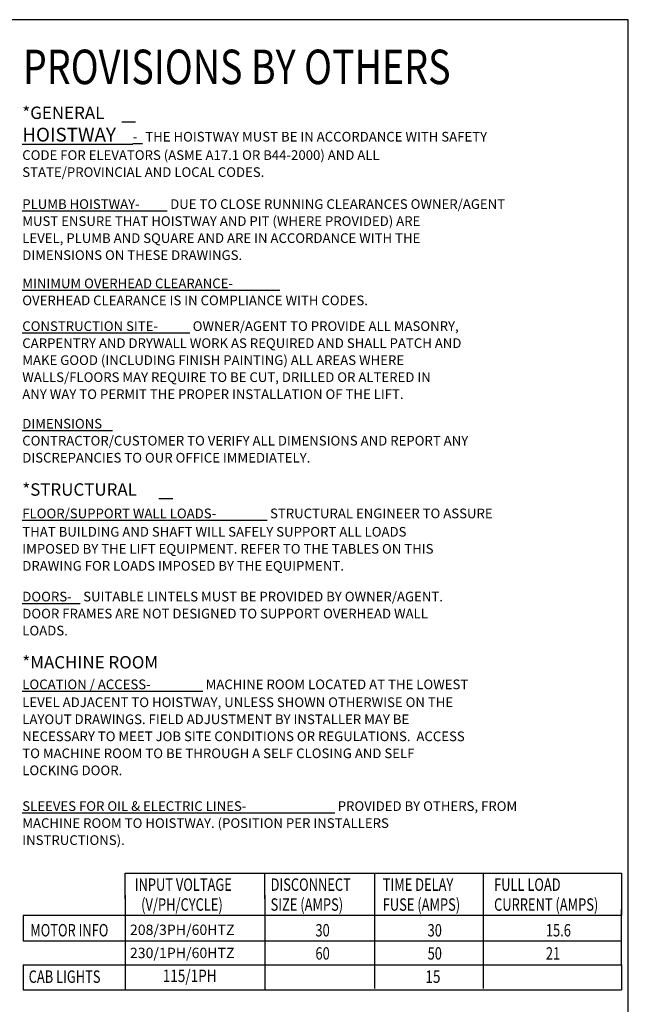
# Model space of a CAD drawing. Units: inches. Extents: x 15 to 431, y -88 to 207.
# Drawn here: x 321 to 431, y 30 to 207 of the extents above; entities that cross this region are included whole.
import ezdxf

# ---------------------------------------------------------------- set-up
doc = ezdxf.new("R2010")
doc.units = ezdxf.units.IN
doc.header["$MEASUREMENT"] = 0
doc.layers.add('TEXT', color=1, linetype='Continuous')

msp = doc.modelspace()

# ---------------------------------------------------------------- linework, layer by layer
for p, q in [((339.46498, 188.55276, -0.84746), (341.9462, 188.55276, -0.84746)), ((321.59841, 184.50003, -0.84746), (341.44817, 184.50003, -0.84746)), ((341.44817, 184.6489, -0.84746), (343.18503, 184.6489, -0.84746)), ((321.59841, 172.52544, -0.84746), (347.65123, 172.52544, -0.84746)), ((321.59841, 158.2635, -0.84746), (367.91453, 158.2635, -0.84746)), ((321.59841, 150.57116, -0.84746), (351.70389, 150.57116, -0.84746)), ((321.59841, 133.02442, -0.84746), (337.80905, 133.02442, -0.84746)), ((346.16795, 120.78803, -0.84746), (348.64948, 120.78803, -0.84746)), ((321.59841, 116.88379, -0.84746), (365.6041, 116.88379, -0.84746)), ((321.59841, 101.92346, -0.84746), (332.02081, 101.92346, -0.84746)), ((321.59841, 86.13522, -0.84746), (354.02762, 86.13522, -0.84746)), ((321.59841, 64.23656, -0.84746), (377.77043, 64.23656, -0.84746)), ((340.10765, 48.76414), (340.10765, 53.36066)), ((340.10765, 53.36066), (365.22693, 53.36066)), ((365.22693, 53.36066), (429.31748, 53.36066)), ((365.22693, 48.76414), (365.22693, 53.36066)), ((384.90939, 53.36066), (384.90939, 37.13554)), ((404.47355, 53.36066), (404.47355, 37.13554)), ((429.31748, 53.36066), (429.31748, 49.03874)), ((429.31748, 50.11325), (429.31748, 45.79133)), ((340.10765, 49.40886), (340.10765, 36.87289)), ((365.22693, 49.40886), (365.22693, 36.87289)), ((384.90939, 48.88377), (384.90939, 32.65865)), ((404.47355, 48.88377), (404.47355, 32.65865)), ((429.31748, 36.87289), (429.31748, 46.87778)), ((321.78482, 45.79133), (321.78482, 41.19481)), ((345.03603, 45.79133), (321.78482, 45.79133)), ((340.10765, 45.79133), (340.10765, 36.87289)), ((429.31748, 45.79133), (345.03603, 45.79133)), ((365.22693, 44.93197), (365.22693, 32.39599)), ((321.78482, 41.31444), (321.78482, 41.19481)), ((321.78482, 41.19481), (429.31748, 41.19481)), ((340.10765, 41.31444), (340.10765, 32.39599)), ((321.78482, 36.87289), (429.31748, 36.87289)), ((321.78482, 36.87289), (321.78482, 32.39599)), ((429.31748, 36.87289), (429.31748, 32.39599)), ((321.78482, 32.39599), (429.31748, 32.39599))]:
    msp.add_line(p, q)
msp.add_lwpolyline([(14.88501, -87.97094), (430.53102, -87.97094), (430.53102, 206.91195), (14.88501, 206.91195)], close=True)

# ---------------------------------------------------------------- texts
at = {"color": 6}
for s, height, p in [('*GENERAL', 2.233322, (321.59841, 189.04901, -0.84746)), ('*STRUCTURAL', 2.2335948, (321.59841, 121.28434, -0.84746)), ('*MACHINE ROOM', 2.2338677, (321.59841, 90.20561, -0.84746))]:
    msp.add_text(s, height=height, dxfattribs=at).set_placement(p)
at = {"color": 7}
for s, height, p in [('HOISTWAY', 2.481221, (321.59841, 184.99627, -0.84746)), ('-', 1.73685, (341.44817, 184.99627, -0.84746)), ('PLUMB HOISTWAY-', 1.7368544, (321.59841, 172.87281, -0.84746)), ('MINIMUM OVERHEAD CLEARANCE-', 1.7368544, (321.59841, 158.61087, -0.84746)), ('CONSTRUCTION SITE-', 1.7368544, (321.59841, 150.91853, -0.84746)), ('DIMENSIONS', 1.736854, (321.59841, 133.37179, -0.84746)), ('FLOOR/SUPPORT WALL LOADS-', 1.7370667, (321.59841, 117.2312, -0.84746)), ('DOORS-', 1.737067, (321.59841, 102.27088, -0.84746)), ('LOCATION / ACCESS- ', 1.7372789, (321.59841, 86.48268, -0.84746)), ('SLEEVES FOR OIL & ELECTRIC LINES-', 1.7372789, (321.59841, 64.58402, -0.84746))]:
    msp.add_text(s, height=height, dxfattribs=at).set_placement(p)
at = {"color": 1}
for s, height, p in [(' THE HOISTWAY MUST BE IN ACCORDANCE WITH SAFETY ', 1.7368544, (343.18503, 184.99627, -0.84746)), ('CODE FOR ELEVATORS (ASME A17.1 OR B44-2000) AND ALL ', 1.7368544, (321.59841, 181.6879, -0.84746)), ('STATE/PROVINCIAL AND LOCAL CODES.', 1.7368544, (321.59841, 178.62766, -0.84746)), (' DUE TO CLOSE RUNNING CLEARANCES OWNER/AGENT ', 1.7368544, (347.65123, 172.87281, -0.84746)), ('MUST ENSURE THAT HOISTWAY AND PIT (WHERE PROVIDED) ARE ', 1.7368544, (321.59841, 169.81256, -0.84746)), ('LEVEL, PLUMB AND SQUARE AND ARE IN ACCORDANCE WITH THE ', 1.7368544, (321.59841, 166.75232, -0.84746)), ('DIMENSIONS ON THESE DRAWINGS.', 1.7368544, (321.59841, 163.69207, -0.84746)), ('OVERHEAD CLEARANCE IS IN COMPLIANCE WITH CODES.', 1.7368544, (321.59841, 155.55062, -0.84746)), (' OWNER/AGENT TO PROVIDE ALL MASONRY, ', 1.7368544, (351.70389, 150.91853, -0.84746)), ('CARPENTRY AND DRYWALL WORK AS REQUIRED AND SHALL PATCH AND ', 1.7368544, (321.59841, 147.85828, -0.84746)), ('MAKE GOOD (INCLUDING FINISH PAINTING) ALL AREAS WHERE ', 1.7368544, (321.59841, 144.79803, -0.84746)), ('WALLS/FLOORS MAY REQUIRE TO BE CUT, DRILLED OR ALTERED IN ', 1.7368544, (321.59841, 141.73779, -0.84746)), ('ANY WAY TO PERMIT THE PROPER INSTALLATION OF THE LIFT.', 1.7368544, (321.59841, 138.67754, -0.84746)), ('CONTRACTOR/CUSTOMER TO VERIFY ALL DIMENSIONS AND REPORT ANY ', 1.7368544, (321.59841, 130.31155, -0.84746)), ('DISCREPANCIES TO OUR OFFICE IMMEDIATELY.', 1.7368544, (321.59841, 127.2513, -0.84746)), (' STRUCTURAL ENGINEER TO ASSURE ', 1.7370667, (365.6041, 117.2312, -0.84746)), ('THAT BUILDING AND SHAFT WILL SAFELY SUPPORT ALL LOADS ', 1.7370667, (321.59841, 113.92252, -0.84746)), ('IMPOSED BY THE LIFT EQUIPMENT. REFER TO THE TABLES ON THIS ', 1.7370667, (321.59841, 110.86199, -0.84746)), ('DRAWING FOR LOADS IMPOSED BY THE EQUIPMENT.', 1.7370667, (321.59841, 107.80146, -0.84746)), (' SUITABLE LINTELS MUST BE PROVIDED BY OWNER/AGENT. ', 1.7370667, (332.02081, 102.27088, -0.84746)), ('DOOR FRAMES ARE NOT DESIGNED TO SUPPORT OVERHEAD WALL ', 1.7370667, (321.59841, 99.21035, -0.84746)), ('LOADS.', 1.737067, (321.59841, 96.14982, -0.84746)), (' MACHINE ROOM LOCATED AT THE LOWEST ', 1.7372789, (354.02762, 86.48268, -0.84746)), ('LEVEL ADJACENT TO HOISTWAY, UNLESS SHOWN OTHERWISE ON THE ', 1.7372789, (321.59841, 83.25633, -0.84746)), ('LAYOUT DRAWINGS. FIELD ADJUSTMENT BY INSTALLER MAY BE ', 1.7372789, (321.59841, 80.19552, -0.84746)), ('NECESSARY TO MEET JOB SITE CONDITIONS OR REGULATIONS.  ACCESS ', 1.7372789, (321.59841, 77.13471, -0.84746)), ('TO MACHINE ROOM TO BE THROUGH A SELF CLOSING AND SELF ', 1.7372789, (321.59841, 74.0739, -0.84746)), ('LOCKING DOOR.', 1.7372789, (321.59841, 71.01308, -0.84746)), (' PROVIDED BY OTHERS, FROM ', 1.7372789, (377.77043, 64.58402, -0.84746)), ('MACHINE ROOM TO HOISTWAY. (POSITION PER INSTALLERS ', 1.7372789, (321.59841, 61.52321, -0.84746)), ('INSTRUCTIONS).', 1.7372789, (321.59841, 58.46239, -0.84746))]:
    msp.add_text(s, height=height, dxfattribs=at).set_placement(p)
at = {"layer": 'TEXT', "color": 6, "width": 0.8}
msp.add_text('PROVISIONS BY OTHERS', height=6.2036719, dxfattribs=at).set_placement((321.71843, 195.31674, -3.44665))
at = {"layer": 'TEXT'}
for s, height, width, p in [('INPUT VOLTAGE', 2.2333219, 0.76, (341.81681, 50.20856)), ('DISCONNECT', 2.233322, 0.76, (366.23266, 50.20856)), ('TIME DELAY', 2.233322, 0.76, (386.39419, 50.20856)), ('FULL LOAD', 2.233322, 0.76, (406.40638, 50.20856)), ('(V/PH/CYCLE)', 2.2333219, 0.76, (342.96579, 46.62704)), ('SIZE (AMPS)', 2.2333219, 0.76, (366.23266, 46.62704)), ('FUSE (AMPS)', 2.2333219, 0.76, (386.39419, 46.62704)), ('CURRENT (AMPS)', 2.2333219, 0.76, (406.40638, 46.62704)), ('MOTOR INFO', 2.233322, 0.76, (323.03239, 42.00666)), ('30', 2.233322, 0.76, (374.29727, 42.00092)), ('30', 2.233322, 0.76, (394.4588, 42.00092)), ('15.6', 2.233322, 0.76, (415.71496, 42.00092)), ('60', 2.233322, 0.76, (374.29727, 37.83907)), ('50', 2.233322, 0.76, (394.4588, 37.83907)), ('21', 2.233322, 0.76, (415.71496, 37.83907)), ('CAB LIGHTS', 2.233322, 0.76, (322.74981, 33.65554)), ('115/1PH', 2.233322, 0.8, (346.85276, 33.80477)), ('15', 2.233322, 0.8, (394.0624, 33.65554))]:
    msp.add_text(s, height=height, dxfattribs=dict(at, width=width)).set_placement(p)
at = {"layer": 'TEXT', "linetype": 'Continuous'}
for tag, p in [('208/3PH/60HTZ', (340.94812, 42.27049, -0.84746)), ('230/1PH/60HTZ', (340.94812, 38.10864, -0.84746))]:
    msp.add_attdef(tag, p, '', height=1.8611, dxfattribs=at)

doc.saveas('drawing.dxf')
